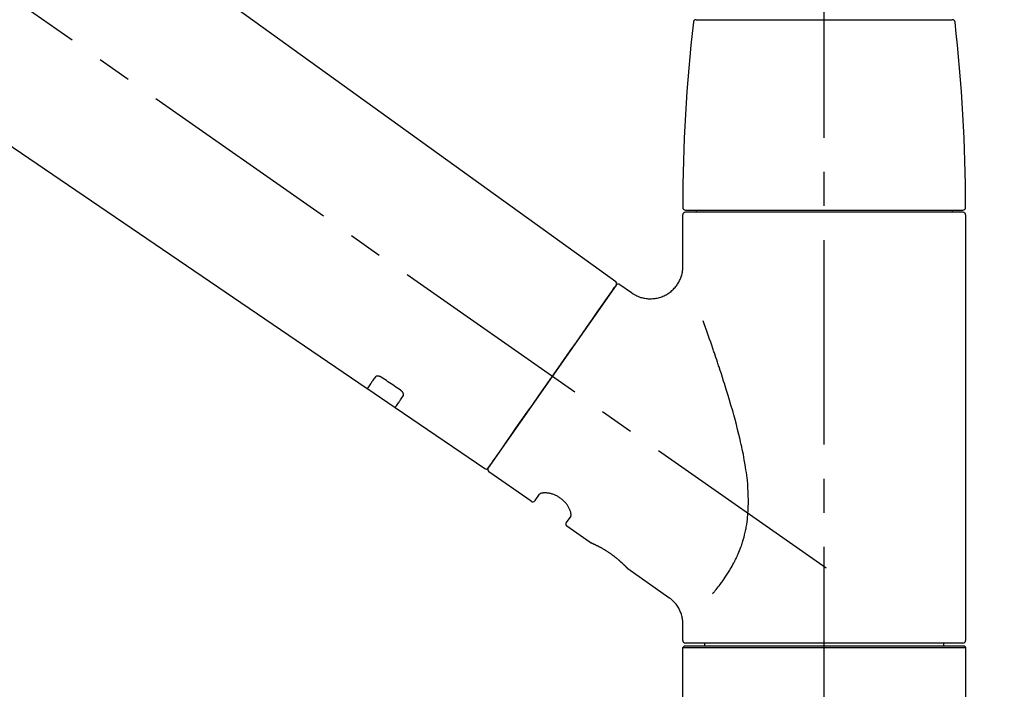
# Model space of a CAD drawing. Extents: x 163 to 26285, y -10810 to -2410.
# Drawn here: x 25205 to 25385, y -7976 to -7853 of the extents above; entities that cross this region are included whole.
import ezdxf

# ---------------------------------------------------------------- set-up
doc = ezdxf.new("R2010")
doc.units = 0
doc.header["$LTSCALE"] = 50
doc.header["$MEASUREMENT"] = 0
doc.linetypes.add('CENTER2', pattern=[1.125, 0.75, -0.125, 0.125, -0.125])
doc.layers.get('0').update_dxf_attribs({"linetype": 'CONTINUOUS'})
doc.layers.add('150-機器', color=8, linetype='CONTINUOUS')
doc.layers.add('166-寸法B', color=11, linetype='CONTINUOUS')
doc.styles.add('KH001', font='txt')
doc.dimstyles.new('KH1xx030', dxfattribs={"dimscale": 30, "dimtxt": 2, "dimasz": 0.6, "dimexe": 0.3, "dimexo": 1.2, "dimgap": 0.5, "dimtad": 3, "dimdec": 1, "dimdsep": 46, "dimlunit": 6, "dimtxsty": 'KH001', "dimblk": 'DOT', "dimcen": 1, "dimdle": 1, "dimclrd": 256, "dimclre": 256, "dimclrt": 256, "dimadec": 0, "dimazin": 0, "dimtfac": 1, "dimtdec": 1, "dimtix": 1, "dimtmove": 2, "dimatfit": 3, "dimldrblk": 'CLOSEDBLANK', "dimfxl": 1, "dimtolj": 1, "dimtzin": 0, "dimlwd": -1, "dimlwe": -1, "dimarcsym": 0})

# ---------------------------------------------------------------- blocks, each defined once
blk = doc.blocks.new('_Dot')
at = {"color": 0, "linetype": 'ByBlock', "lineweight": -2}
blk.add_line((-0.5, 0), (-1, 0), dxfattribs=at)
at = {"color": 0, "linetype": 'ByBlock', "const_width": 0.5}
blk.add_lwpolyline([(-0.25, 0, 1), (0.25, 0, 1)], format="xyb", close=True, dxfattribs=at)
blk = doc.blocks.new('*D45')
at = {"layer": '166-寸法B', "transparency": 16777216}
for p, q in [((24772.33, -7956.51), (24772.33, -7668.05)), ((25572.33, -7734.49), (25572.33, -7668.05)), ((24790.33, -7677.05), (25554.33, -7677.05))]:
    blk.add_line(p, q, dxfattribs=at)
at = {"layer": '166-寸法B', "transparency": 16777216, "xscale": 18, "yscale": 18, "zscale": 18, "rotation": 180}
blk.add_blockref('_Dot', (24772.33, -7677.05), dxfattribs=at)
at = {"layer": '166-寸法B', "transparency": 16777216, "xscale": 18, "yscale": 18, "zscale": 18}
blk.add_blockref('_Dot', (25572.33, -7677.05), dxfattribs=at)
at = {"layer": '166-寸法B', "transparency": 16777216, "insert": (25172.33, -7632.05), "char_height": 60, "attachment_point": 5, "style": 'KH001'}
blk.add_mtext('\\A1;800', dxfattribs=at)
blk = doc.blocks.new('_ClosedBlank')
at = {"color": 0, "linetype": 'ByBlock', "lineweight": -2}
for p, q in [((-1, 0.167), (0, 0)), ((-1, 0.167), (-1, -0.167)), ((0, 0), (-1, -0.167))]:
    blk.add_line(p, q, dxfattribs=at)

msp = doc.modelspace()

# ---------------------------------------------------------------- linework, layer by layer
at = {"layer": '150-機器', "color": 161, "linetype": 'CENTER2'}
msp.add_line((25352.33, -8043.48), (25352.33, -7739.55), dxfattribs=at)
at = {"layer": '150-機器', "color": 13, "linetype": 'CENTER2'}
msp.add_line((25352.66, -7953.65), (25065.79, -7752.78), dxfattribs=at)
at = {"layer": '150-機器', "color": 13, "linetype": 'Continuous'}
for p, q in [((25194.09, -7814.61), (25314.11, -7901.08)), ((25268.52, -7920.73), (25167.78, -7852.19)), ((25328.83, -7853.08), (25352.33, -7853.08)), ((25352.33, -7853.08), (25375.82, -7853.08)), ((25326.89, -7887.98), (25377.76, -7887.98)), ((25328.89, -7888.38), (25328.89, -7887.98)), ((25375.76, -7887.98), (25375.76, -7888.38)), ((25326.4, -7898.19), (25326.4, -7888.88)), ((25377.76, -7888.38), (25326.89, -7888.38)), ((25378.26, -7888.88), (25378.26, -7966.87)), ((25314.19, -7901.74), (25290.73, -7935.24)), ((25314.88, -7901.62), (25316.98, -7903.09)), ((25273.67, -7924.24), (25268.47, -7920.7)), ((25290.08, -7935.4), (25273.63, -7924.21)), ((25298.62, -7941.37), (25290.85, -7935.94)), ((25299.31, -7941.25), (25300.12, -7940.09)), ((25305.84, -7944.09), (25305.03, -7945.25)), ((25309.44, -7948.95), (25305.15, -7945.95)), ((25309.53, -7949), (25309.53, -7949)), ((25323.85, -7959.04), (25316.34, -7953.78)), ((25326.4, -7966.87), (25326.4, -7963.92)), ((25352.33, -7967.37), (25326.89, -7967.37)), ((25330.44, -7967.87), (25330.44, -7967.37)), ((25377.76, -7967.37), (25352.33, -7967.37)), ((25374.22, -7967.37), (25374.22, -7967.87)), ((25326.4, -7968.17), (25326.69, -7967.87)), ((25326.4, -7968.17), (25378.26, -7968.17)), ((25326.4, -7989.51), (25326.4, -7968.17)), ((25326.69, -7967.87), (25377.96, -7967.87)), ((25377.96, -7967.87), (25378.26, -7968.17)), ((25378.26, -7968.17), (25378.26, -7989.51))]:
    msp.add_line(p, q, dxfattribs=at)
for points in [[(25316.98, -7903.12), (25316.98, -7903.12), (25316.98, -7903.12), (25316.99, -7903.13), (25316.99, -7903.13), (25317.04, -7903.17), (25317.09, -7903.21), (25317.13, -7903.25), (25317.18, -7903.28), (25317.29, -7903.35), (25317.4, -7903.42), (25317.51, -7903.47), (25317.62, -7903.53), (25317.79, -7903.61), (25317.96, -7903.7), (25318.13, -7903.78), (25318.3, -7903.85), (25318.49, -7903.92), (25318.67, -7903.98), (25318.86, -7904.03), (25319.06, -7904.08), (25319.26, -7904.12), (25319.46, -7904.16), (25319.66, -7904.19), (25319.86, -7904.21), (25320.06, -7904.23), (25320.27, -7904.24), (25320.48, -7904.24), (25320.68, -7904.24), (25320.89, -7904.22), (25321.1, -7904.21), (25321.3, -7904.18), (25321.51, -7904.15), (25321.72, -7904.1), (25321.93, -7904.05), (25322.14, -7904), (25322.35, -7903.93), (25322.55, -7903.86), (25322.76, -7903.78), (25322.96, -7903.69), (25323.16, -7903.59), (25323.35, -7903.49), (25323.54, -7903.38), (25323.73, -7903.26), (25323.91, -7903.14), (25324.08, -7903.01), (25324.24, -7902.88), (25324.4, -7902.74), (25324.56, -7902.6), (25324.7, -7902.46), (25324.84, -7902.31), (25324.98, -7902.16), (25325.11, -7902.01), (25325.23, -7901.85), (25325.34, -7901.7), (25325.45, -7901.54), (25325.55, -7901.37), (25325.65, -7901.21), (25325.74, -7901.05), (25325.82, -7900.88), (25325.9, -7900.71), (25325.97, -7900.54), (25326.04, -7900.38), (25326.1, -7900.21), (25326.16, -7900.04), (25326.21, -7899.88), (25326.25, -7899.71), (25326.29, -7899.54), (25326.32, -7899.38), (25326.35, -7899.22), (25326.37, -7899.06), (25326.39, -7898.9), (25326.41, -7898.74), (25326.42, -7898.62), (25326.43, -7898.51), (25326.43, -7898.4), (25326.43, -7898.29), (25326.43, -7898.24), (25326.42, -7898.18), (25326.42, -7898.12), (25326.42, -7898.07), (25326.42, -7898.06), (25326.41, -7898.05), (25326.41, -7898.05), (25326.41, -7898.04)], [(25312.75, -7903.79), (25313.07, -7903.33), (25313.38, -7902.9), (25313.65, -7902.51), (25313.87, -7902.2), (25313.91, -7902.14), (25313.96, -7902.07), (25314.03, -7901.97), (25314.12, -7901.84), (25314.15, -7901.79), (25314.18, -7901.76), (25314.19, -7901.73), (25314.19, -7901.74), (25314.19, -7901.74), (25314.19, -7901.74), (25314.19, -7901.74), (25314.19, -7901.74)], [(25290.73, -7935.24), (25290.73, -7935.24), (25290.73, -7935.24), (25290.73, -7935.24), (25290.73, -7935.24), (25291.02, -7934.84), (25291.3, -7934.43), (25291.58, -7934.03), (25291.86, -7933.63), (25292.59, -7932.58), (25293.33, -7931.54), (25294.06, -7930.49), (25294.79, -7929.45), (25295.81, -7927.98), (25296.84, -7926.52), (25297.86, -7925.06), (25298.88, -7923.6), (25300.04, -7921.94), (25301.2, -7920.29), (25302.36, -7918.63), (25303.52, -7916.97), (25304.64, -7915.38), (25305.76, -7913.78), (25306.88, -7912.18), (25308, -7910.58), (25308.91, -7909.28), (25309.82, -7907.99), (25310.72, -7906.69), (25311.63, -7905.39), (25311.91, -7904.99), (25312.19, -7904.59), (25312.47, -7904.19), (25312.75, -7903.79)], [(25331.87, -7958.31), (25331.88, -7958.29), (25331.89, -7958.28), (25331.91, -7958.26), (25331.92, -7958.25), (25331.94, -7958.23), (25331.95, -7958.21), (25331.96, -7958.2), (25331.98, -7958.18), (25332.05, -7958.09), (25332.12, -7958.01), (25332.2, -7957.92), (25332.27, -7957.83), (25332.33, -7957.75), (25332.39, -7957.68), (25332.45, -7957.6), (25332.51, -7957.53), (25332.69, -7957.3), (25332.88, -7957.07), (25333.06, -7956.84), (25333.24, -7956.6), (25333.36, -7956.44), (25333.48, -7956.28), (25333.6, -7956.12), (25333.72, -7955.95), (25333.96, -7955.61), (25334.19, -7955.27), (25334.42, -7954.92), (25334.65, -7954.57), (25334.77, -7954.39), (25334.88, -7954.2), (25335, -7954.02), (25335.11, -7953.84), (25335.27, -7953.55), (25335.44, -7953.25), (25335.59, -7952.96), (25335.75, -7952.66), (25335.8, -7952.56), (25335.85, -7952.46), (25335.91, -7952.36), (25335.96, -7952.26), (25336.06, -7952.06), (25336.16, -7951.85), (25336.25, -7951.65), (25336.35, -7951.44), (25336.4, -7951.34), (25336.44, -7951.23), (25336.49, -7951.13), (25336.53, -7951.03), (25336.67, -7950.71), (25336.8, -7950.39), (25336.93, -7950.07), (25337.05, -7949.75), (25337.13, -7949.53), (25337.21, -7949.31), (25337.28, -7949.09), (25337.35, -7948.87), (25337.49, -7948.41), (25337.62, -7947.95), (25337.74, -7947.49), (25337.85, -7947.03), (25337.9, -7946.8), (25337.94, -7946.56), (25337.99, -7946.33), (25338.03, -7946.1), (25338.11, -7945.63), (25338.18, -7945.16), (25338.24, -7944.68), (25338.29, -7944.21), (25338.32, -7943.97), (25338.34, -7943.73), (25338.35, -7943.49), (25338.37, -7943.26), (25338.39, -7942.77), (25338.41, -7942.29), (25338.42, -7941.81), (25338.42, -7941.33), (25338.42, -7941.09), (25338.42, -7940.85), (25338.41, -7940.61), (25338.4, -7940.37), (25338.38, -7939.65), (25338.35, -7938.94), (25338.3, -7938.22), (25338.24, -7937.51), (25338.18, -7937.04), (25338.12, -7936.56), (25338.05, -7936.09), (25337.98, -7935.62), (25337.83, -7934.68), (25337.67, -7933.74), (25337.5, -7932.8), (25337.31, -7931.87), (25337.21, -7931.4), (25337.11, -7930.94), (25337, -7930.48), (25336.9, -7930.03), (25336.68, -7929.11), (25336.45, -7928.21), (25336.22, -7927.3), (25335.98, -7926.39), (25335.86, -7925.95), (25335.74, -7925.5), (25335.61, -7925.05), (25335.48, -7924.6), (25335.23, -7923.72), (25334.97, -7922.83), (25334.7, -7921.95), (25334.43, -7921.07), (25334.3, -7920.63), (25334.16, -7920.19), (25334.02, -7919.75), (25333.89, -7919.32), (25333.68, -7918.67), (25333.47, -7918.02), (25333.25, -7917.37), (25333.04, -7916.73), (25332.97, -7916.51), (25332.9, -7916.3), (25332.83, -7916.08), (25332.76, -7915.87), (25332.61, -7915.44), (25332.47, -7915.02), (25332.33, -7914.6), (25332.19, -7914.17), (25332.11, -7913.96), (25332.04, -7913.76), (25331.97, -7913.55), (25331.9, -7913.34), (25331.7, -7912.77), (25331.51, -7912.2), (25331.31, -7911.64), (25331.12, -7911.07), (25330.99, -7910.72), (25330.87, -7910.37), (25330.74, -7910.02), (25330.62, -7909.67), (25330.5, -7909.33), (25330.38, -7908.99), (25330.25, -7908.64), (25330.13, -7908.3)], [(25270.01, -7918.59), (25269.89, -7918.77), (25269.77, -7918.94), (25269.64, -7919.12), (25269.52, -7919.29), (25269.43, -7919.42), (25269.33, -7919.56), (25269.24, -7919.69), (25269.15, -7919.83), (25269.02, -7920.01), (25268.89, -7920.19), (25268.77, -7920.37), (25268.64, -7920.55), (25268.62, -7920.59), (25268.59, -7920.62), (25268.56, -7920.66), (25268.52, -7920.72), (25268.52, -7920.73), (25268.51, -7920.73), (25268.51, -7920.73), (25268.51, -7920.73), (25268.51, -7920.73), (25268.51, -7920.73), (25268.52, -7920.73), (25268.52, -7920.73), (25268.52, -7920.73), (25268.52, -7920.72), (25268.52, -7920.72), (25268.52, -7920.72)], [(25271.18, -7918.66), (25271.17, -7918.66), (25271.17, -7918.66), (25271.16, -7918.65), (25271.16, -7918.65), (25271.15, -7918.64), (25271.14, -7918.64), (25271.13, -7918.63), (25271.12, -7918.63), (25271.1, -7918.62), (25271.09, -7918.61), (25271.07, -7918.6), (25271.06, -7918.59), (25271.04, -7918.58), (25271.02, -7918.57), (25271, -7918.56), (25270.99, -7918.55), (25270.96, -7918.54), (25270.94, -7918.53), (25270.92, -7918.52), (25270.9, -7918.51), (25270.87, -7918.5), (25270.84, -7918.49), (25270.81, -7918.48), (25270.78, -7918.47), (25270.74, -7918.46), (25270.7, -7918.45), (25270.66, -7918.44), (25270.62, -7918.43), (25270.58, -7918.42), (25270.54, -7918.42), (25270.5, -7918.41), (25270.45, -7918.41), (25270.42, -7918.41), (25270.38, -7918.41), (25270.34, -7918.42), (25270.31, -7918.42), (25270.27, -7918.43), (25270.24, -7918.44), (25270.21, -7918.45), (25270.18, -7918.46), (25270.16, -7918.47), (25270.14, -7918.48), (25270.12, -7918.49), (25270.1, -7918.51), (25270.08, -7918.52), (25270.07, -7918.53), (25270.05, -7918.54), (25270.04, -7918.55), (25270.04, -7918.56), (25270.03, -7918.57), (25270.03, -7918.57), (25270.02, -7918.58), (25270.02, -7918.58), (25270.02, -7918.59), (25270.01, -7918.59), (25270.01, -7918.59)], [(25274.65, -7921.01), (25274.36, -7920.82), (25274.07, -7920.62), (25273.78, -7920.42), (25273.49, -7920.23), (25273.2, -7920.03), (25272.91, -7919.84), (25272.62, -7919.64), (25272.33, -7919.45), (25272.05, -7919.25), (25271.76, -7919.06), (25271.47, -7918.86), (25271.18, -7918.66)], [(25273.63, -7924.2), (25273.63, -7924.2), (25273.63, -7924.2), (25273.63, -7924.2), (25273.63, -7924.21), (25273.63, -7924.21), (25273.63, -7924.21), (25273.63, -7924.21), (25273.63, -7924.21), (25273.63, -7924.21), (25273.63, -7924.21), (25273.63, -7924.21), (25273.63, -7924.2), (25273.67, -7924.14), (25273.7, -7924.1), (25273.73, -7924.06), (25273.76, -7924.02), (25273.88, -7923.84), (25274.01, -7923.66), (25274.14, -7923.48), (25274.26, -7923.3), (25274.36, -7923.17), (25274.45, -7923.03), (25274.55, -7922.9), (25274.64, -7922.76), (25274.76, -7922.59), (25274.89, -7922.41), (25275.01, -7922.24), (25275.13, -7922.06)], [(25275.13, -7922.06), (25275.13, -7922.06), (25275.14, -7922.05), (25275.14, -7922.05), (25275.14, -7922.05), (25275.14, -7922.04), (25275.15, -7922.03), (25275.15, -7922.03), (25275.16, -7922.02), (25275.17, -7922), (25275.17, -7921.99), (25275.18, -7921.97), (25275.18, -7921.95), (25275.19, -7921.93), (25275.19, -7921.9), (25275.2, -7921.88), (25275.2, -7921.86), (25275.2, -7921.82), (25275.2, -7921.79), (25275.19, -7921.76), (25275.19, -7921.73), (25275.18, -7921.69), (25275.17, -7921.66), (25275.16, -7921.62), (25275.14, -7921.59), (25275.13, -7921.55), (25275.11, -7921.51), (25275.09, -7921.48), (25275.07, -7921.44), (25275.05, -7921.41), (25275.03, -7921.37), (25275, -7921.34), (25274.98, -7921.31), (25274.96, -7921.29), (25274.94, -7921.26), (25274.91, -7921.24), (25274.89, -7921.21), (25274.87, -7921.2), (25274.85, -7921.18), (25274.83, -7921.16), (25274.82, -7921.14), (25274.8, -7921.12), (25274.78, -7921.11), (25274.76, -7921.09), (25274.74, -7921.07), (25274.72, -7921.06), (25274.71, -7921.05), (25274.69, -7921.04), (25274.68, -7921.03), (25274.67, -7921.03), (25274.66, -7921.02), (25274.66, -7921.02), (25274.65, -7921.01)], [(25305.85, -7944.08), (25305.85, -7944.08), (25305.85, -7944.08), (25305.85, -7944.08), (25305.85, -7944.08), (25305.86, -7944.07), (25305.86, -7944.07), (25305.86, -7944.06), (25305.87, -7944.05), (25305.88, -7944.01), (25305.89, -7943.98), (25305.9, -7943.94), (25305.9, -7943.91), (25305.91, -7943.84), (25305.91, -7943.77), (25305.9, -7943.7), (25305.89, -7943.63), (25305.88, -7943.53), (25305.86, -7943.44), (25305.84, -7943.35), (25305.81, -7943.25), (25305.77, -7943.14), (25305.73, -7943.03), (25305.69, -7942.92), (25305.64, -7942.81), (25305.58, -7942.69), (25305.52, -7942.57), (25305.46, -7942.45), (25305.39, -7942.33), (25305.31, -7942.21), (25305.23, -7942.09), (25305.14, -7941.97), (25305.06, -7941.85), (25304.96, -7941.73), (25304.86, -7941.62), (25304.76, -7941.5), (25304.65, -7941.39), (25304.54, -7941.28), (25304.42, -7941.17), (25304.3, -7941.07), (25304.18, -7940.97), (25304.06, -7940.87), (25303.93, -7940.78), (25303.8, -7940.69), (25303.67, -7940.61), (25303.54, -7940.53), (25303.41, -7940.45), (25303.27, -7940.38), (25303.13, -7940.31), (25303, -7940.25), (25302.86, -7940.19), (25302.73, -7940.14), (25302.59, -7940.09), (25302.45, -7940.05), (25302.32, -7940.01), (25302.18, -7939.97), (25302.04, -7939.94), (25301.91, -7939.91), (25301.78, -7939.88), (25301.65, -7939.86), (25301.51, -7939.85), (25301.39, -7939.84), (25301.27, -7939.83), (25301.15, -7939.82), (25301.02, -7939.82), (25300.92, -7939.83), (25300.82, -7939.84), (25300.72, -7939.85), (25300.61, -7939.86), (25300.53, -7939.88), (25300.46, -7939.9), (25300.38, -7939.92), (25300.31, -7939.95), (25300.27, -7939.97), (25300.24, -7939.99), (25300.2, -7940.02), (25300.16, -7940.04), (25300.15, -7940.05), (25300.14, -7940.06), (25300.14, -7940.06), (25300.13, -7940.07), (25300.13, -7940.07), (25300.13, -7940.08), (25300.13, -7940.08), (25300.13, -7940.08)], [(25316.39, -7953.82), (25316.39, -7953.82), (25316.39, -7953.82), (25316.39, -7953.81), (25316.39, -7953.81), (25316.39, -7953.81), (25316.39, -7953.81), (25316.38, -7953.81), (25316.38, -7953.81), (25316.38, -7953.81), (25316.38, -7953.81), (25316.38, -7953.81), (25316.38, -7953.81), (25316.38, -7953.8), (25316.37, -7953.8), (25316.37, -7953.8), (25316.37, -7953.79), (25316.35, -7953.78), (25316.34, -7953.76), (25316.32, -7953.75), (25316.31, -7953.73), (25316.3, -7953.73), (25316.3, -7953.72), (25316.29, -7953.71), (25316.29, -7953.71), (25316.27, -7953.69), (25316.26, -7953.68), (25316.25, -7953.66), (25316.23, -7953.65), (25316.22, -7953.63), (25316.2, -7953.62), (25316.18, -7953.6), (25316.17, -7953.58), (25316.15, -7953.56), (25316.13, -7953.54), (25316.11, -7953.52), (25316.08, -7953.5), (25316.06, -7953.47), (25316.04, -7953.45), (25316.02, -7953.43), (25315.99, -7953.4), (25315.98, -7953.39), (25315.97, -7953.38), (25315.96, -7953.36), (25315.94, -7953.35), (25315.9, -7953.31), (25315.86, -7953.27), (25315.82, -7953.23), (25315.78, -7953.19), (25315.75, -7953.16), (25315.72, -7953.12), (25315.68, -7953.09), (25315.65, -7953.06), (25315.6, -7953.01), (25315.55, -7952.96), (25315.49, -7952.91), (25315.44, -7952.86), (25315.42, -7952.84), (25315.4, -7952.82), (25315.38, -7952.81), (25315.37, -7952.79), (25315.33, -7952.75), (25315.29, -7952.71), (25315.25, -7952.68), (25315.21, -7952.64), (25315.19, -7952.62), (25315.16, -7952.6), (25315.14, -7952.58), (25315.12, -7952.57), (25315.06, -7952.51), (25314.99, -7952.45), (25314.93, -7952.39), (25314.86, -7952.33), (25314.82, -7952.29), (25314.77, -7952.25), (25314.73, -7952.21), (25314.68, -7952.17), (25314.61, -7952.11), (25314.53, -7952.05), (25314.46, -7951.99), (25314.38, -7951.92), (25314.35, -7951.9), (25314.33, -7951.88), (25314.3, -7951.86), (25314.28, -7951.84), (25314.22, -7951.8), (25314.17, -7951.76), (25314.12, -7951.71), (25314.07, -7951.67), (25314.01, -7951.63), (25313.96, -7951.59), (25313.91, -7951.55), (25313.85, -7951.5), (25313.8, -7951.46), (25313.74, -7951.42), (25313.69, -7951.38), (25313.63, -7951.34), (25313.58, -7951.3), (25313.52, -7951.26), (25313.46, -7951.21), (25313.41, -7951.17), (25313.38, -7951.15), (25313.35, -7951.13), (25313.32, -7951.11), (25313.29, -7951.09), (25313.2, -7951.03), (25313.12, -7950.97), (25313.03, -7950.91), (25312.94, -7950.85), (25312.89, -7950.81), (25312.83, -7950.77), (25312.77, -7950.73), (25312.71, -7950.69), (25312.62, -7950.64), (25312.54, -7950.58), (25312.45, -7950.52), (25312.36, -7950.47), (25312.33, -7950.45), (25312.31, -7950.43), (25312.28, -7950.42), (25312.25, -7950.4), (25312.19, -7950.36), (25312.13, -7950.33), (25312.07, -7950.29), (25312.02, -7950.26), (25311.99, -7950.24), (25311.96, -7950.22), (25311.93, -7950.21), (25311.9, -7950.19), (25311.82, -7950.14), (25311.74, -7950.09), (25311.65, -7950.04), (25311.57, -7949.99), (25311.51, -7949.96), (25311.46, -7949.93), (25311.41, -7949.9), (25311.35, -7949.87), (25311.28, -7949.83), (25311.2, -7949.79), (25311.12, -7949.75), (25311.05, -7949.71), (25311.02, -7949.7), (25310.99, -7949.68), (25310.97, -7949.67), (25310.94, -7949.66), (25310.9, -7949.63), (25310.85, -7949.61), (25310.8, -7949.58), (25310.75, -7949.56), (25310.73, -7949.55), (25310.71, -7949.54), (25310.68, -7949.52), (25310.66, -7949.51), (25310.6, -7949.48), (25310.53, -7949.45), (25310.46, -7949.41), (25310.4, -7949.38), (25310.36, -7949.36), (25310.32, -7949.34), (25310.28, -7949.33), (25310.24, -7949.31), (25310.17, -7949.27), (25310.1, -7949.24), (25310.03, -7949.21), (25309.96, -7949.18), (25309.93, -7949.16), (25309.9, -7949.15), (25309.87, -7949.14), (25309.84, -7949.12), (25309.8, -7949.11), (25309.76, -7949.09), (25309.73, -7949.07), (25309.69, -7949.06), (25309.68, -7949.05), (25309.67, -7949.05), (25309.66, -7949.04), (25309.65, -7949.04), (25309.63, -7949.03), (25309.61, -7949.02), (25309.59, -7949.01), (25309.57, -7949.01), (25309.57, -7949), (25309.56, -7949), (25309.55, -7949), (25309.54, -7948.99), (25309.52, -7948.99), (25309.51, -7948.98), (25309.49, -7948.97), (25309.47, -7948.96), (25309.45, -7948.96), (25309.44, -7948.95), (25309.44, -7948.95), (25309.44, -7948.95), (25309.44, -7948.95), (25309.44, -7948.95), (25309.44, -7948.95), (25309.44, -7948.95)], [(25309.65, -7949.05), (25309.64, -7949.05), (25309.64, -7949.05), (25309.63, -7949.04), (25309.62, -7949.04), (25309.61, -7949.03), (25309.6, -7949.03), (25309.59, -7949.02), (25309.57, -7949.02), (25309.57, -7949.02), (25309.56, -7949.01), (25309.55, -7949.01), (25309.54, -7949), (25309.54, -7949), (25309.54, -7949), (25309.54, -7949), (25309.54, -7949), (25309.54, -7949), (25309.54, -7949), (25309.53, -7949), (25309.53, -7949)], [(25326.39, -7963.92), (25326.39, -7963.88), (25326.39, -7963.83), (25326.39, -7963.78), (25326.39, -7963.74), (25326.39, -7963.62), (25326.39, -7963.5), (25326.39, -7963.39), (25326.38, -7963.27), (25326.36, -7963.09), (25326.33, -7962.9), (25326.3, -7962.72), (25326.25, -7962.54), (25326.2, -7962.34), (25326.14, -7962.14), (25326.08, -7961.94), (25326.01, -7961.75), (25325.92, -7961.55), (25325.83, -7961.35), (25325.74, -7961.16), (25325.64, -7960.97), (25325.52, -7960.78), (25325.41, -7960.59), (25325.28, -7960.41), (25325.15, -7960.23), (25325, -7960.06), (25324.86, -7959.9), (25324.7, -7959.74), (25324.54, -7959.59), (25324.44, -7959.48), (25324.33, -7959.38), (25324.22, -7959.28), (25324.11, -7959.19), (25324.04, -7959.15), (25323.98, -7959.12), (25323.92, -7959.08), (25323.86, -7959.04), (25323.85, -7959.04), (25323.85, -7959.04), (25323.85, -7959.04), (25323.85, -7959.04)]]:
    msp.add_lwpolyline(points, dxfattribs=at)
for centre, radius, start, end in [((25625.6, -7887.57), 299.21, 173.4651, 179.9836), ((25328.83, -7853.58), 0.499, 90, 173.4651), ((25375.82, -7853.58), 0.499, 6.5349, 90), ((25079.05, -7887.57), 299.21, 0.0164, 6.5349), ((25326.89, -7887.49), 0.499, 179.9836, 270), ((25377.76, -7887.49), 0.499, 270, 0.0164), ((25326.89, -7888.88), 0.499, 90, 180), ((25377.76, -7888.88), 0.499, 0, 90), ((25313.78, -7901.45), 0.499, 325, 54.7271), ((25314.59, -7902.03), 0.499, 55, 145), ((25290.32, -7934.96), 0.499, 236.2642, 325), ((25291.14, -7935.53), 0.499, 145, 235), ((25298.9, -7940.96), 0.499, 235, 325), ((25305.44, -7945.54), 0.499, 145, 235), ((25326.89, -7966.87), 0.499, 180, 270), ((25377.76, -7966.87), 0.499, 270, 0)]:
    msp.add_arc(centre, radius, start, end, dxfattribs=at)

# ---------------------------------------------------------------- dimensions: what is measured, and where the dimension line sits
at = {"layer": '166-寸法B'}
dim = msp.add_linear_dim(base=(25572.33, -7677.05), p1=(24772.33, -7992.51), p2=(25572.33, -7770.49), dimstyle='KH1xx030', dxfattribs=at)
dim.commit()
dim.dimension.update_dxf_attribs({"geometry": '*D45', "text_midpoint": (25172.33, -7632.05)})

doc.saveas('drawing.dxf')
